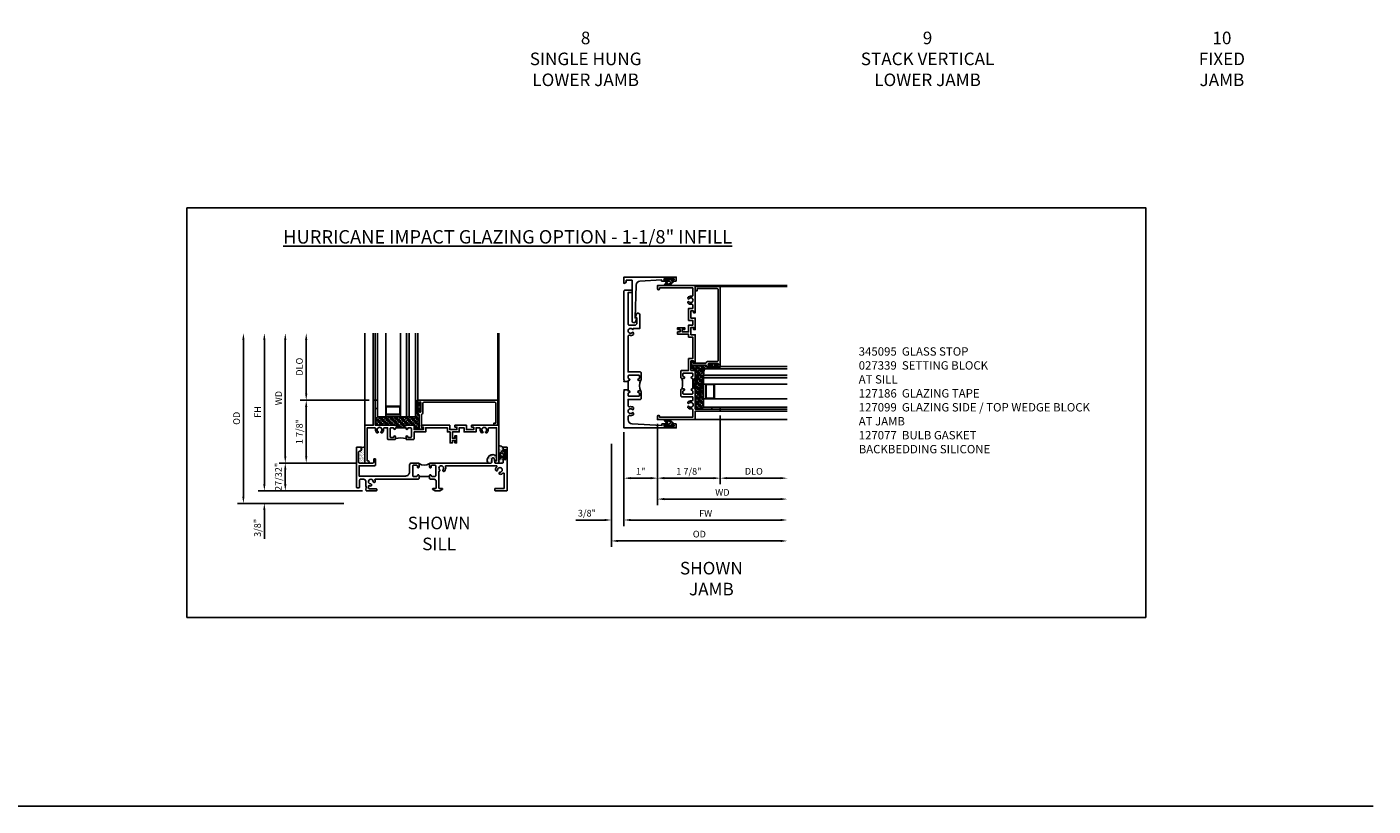
# Model space of a CAD drawing. Extents: x 0 to 83.4, y 0 to 52.5.
# Drawn here: x 43.3 to 83.4, y 0 to 23.3 of the extents above; entities that cross this region are included whole.
import ezdxf

# ---------------------------------------------------------------- set-up
doc = ezdxf.new("R2010")
doc.units = 0
doc.header["$LTSCALE"] = 0.5
doc.header["$MEASUREMENT"] = 0
doc.header["$PDSIZE"] = 0.25
doc.layers.get('0').update_dxf_attribs({"color": 4, "linetype": 'CONTINUOUS'})
for name, color, linetype in [('1X', 7, 'CONTINUOUS'), ('DIME', 2, 'CONTINUOUS'), ('FORMAT', 7, 'CONTINUOUS'), ('TEXT', 3, 'CONTINUOUS')]:
    doc.layers.add(name, color=color, linetype=linetype)
doc.styles.get("Standard").update_dxf_attribs({"font": 'arial.ttf'})
doc.dimstyles.new('EXT_ON-OFF', dxfattribs={"dimscale": 2, "dimtxt": 0.125, "dimasz": 0.1, "dimexe": 0.09, "dimexo": 0.063, "dimgap": 0.05, "dimtad": 1, "dimdec": 5, "dimzin": 0, "dimdsep": 46, "dimlunit": 4, "dimtxsty": 'STANDARD', "dimcen": 0, "dimse2": 1, "dimclrd": 256, "dimadec": 0, "dimazin": 0, "dimtfac": 1, "dimtdec": 5, "dimtofl": 0, "dimtmove": 0, "dimatfit": 3, "dimfxl": 1, "dimfrac": 2, "dimtolj": 1, "dimtzin": 0, "dimarcsym": 0})
doc.dimstyles.new('EXT_ON-ON', dxfattribs={"dimscale": 2, "dimtxt": 0.125, "dimasz": 0.1, "dimexe": 0.09, "dimexo": 0.063, "dimgap": 0.05, "dimtad": 1, "dimdec": 5, "dimzin": 0, "dimdsep": 46, "dimlunit": 4, "dimtxsty": 'STANDARD', "dimcen": 0, "dimclrd": 256, "dimadec": 0, "dimazin": 0, "dimtfac": 1, "dimtdec": 5, "dimtofl": 0, "dimtmove": 0, "dimatfit": 3, "dimfxl": 1, "dimfrac": 2, "dimtolj": 1, "dimtzin": 0, "dimarcsym": 0})

# ---------------------------------------------------------------- blocks, each defined once
blk = doc.blocks.new('B245201')
blk.add_line((2.179, 0.429), (1.867, 0.429))
for points in [[(0.112, 1.182, 0.414214), (0.143, 1.213), (0.143, 1.292, 0.414214), (0.128, 1.307), (0.015, 1.307, 0.414214), (0, 1.292), (0, 0.196), (0, 0.105, 0.414214), (0.015, 0.09), (0.079, 0.09, 0.414214), (0.094, 0.105), (0.094, 0.12), (0.094, 0.196), (0.094, 0.315, -0.414214), (0.126, 0.347), (0.215, 0.347, -0.414214), (0.278, 0.284), (0.278, 0.196), (0.278, 0.161, 0.071642), (0.279, 0.152), (0.3, 0.083, -0.490651), (0.29, 0.07), (0.288, 0.07, 0.414214), (0.278, 0.06), (0.278, 0.05), (0.288, 0.011, 0.339454), (0.303, 0), (0.343, 0), (0.588, 0, 0.414214), (0.608, 0.02), (0.608, 0.043, 0.414214), (0.588, 0.063), (0.378, 0.063, -0.414214), (0.358, 0.083), (0.358, 0.139, -0.532245), (0.379, 0.153, 0.084862), (0.423, 0.143, 0.507841), (0.454, 0.182, 0.3264), (0.426, 0.205, -2.262313), (0.5, 0.279, 0.3264), (0.523, 0.251, 0.507841), (0.562, 0.282, 0.084862), (0.552, 0.327, -0.532245), (0.566, 0.347), (1.847, 0.347), (1.867, 0.367), (1.867, 0.454, 0.414214), (1.842, 0.479, 0.414214), (1.817, 0.454, -0.414214), (1.792, 0.429), (1.704, 0.429, -0.414214), (1.679, 0.454), (1.679, 0.711), (1.679, 0.742, -0.414214), (1.704, 0.767), (1.792, 0.767, -0.414214), (1.817, 0.742), (1.817, 0.711, 0.414214), (1.842, 0.686), (1.844, 0.686, 0.414214), (1.867, 0.709), (1.867, 0.736), (1.867, 0.815), (1.852, 0.83), (1.647, 0.83, 0.414214), (1.585, 0.768), (1.585, 0.561, -0.423424), (1.46, 0.441), (0.08, 0.441), (0.08, 0.75), (0.553, 0.75, 0.414214), (0.568, 0.765), (0.568, 0.94, 0.414214), (0.553, 0.955), (0.533, 0.955, 0.414214), (0.518, 0.94), (0.518, 0.861, -0.414214), (0.487, 0.83), (0.094, 0.83, -0.414214), (0.063, 0.861), (0.063, 1.151, -0.414214), (0.094, 1.182)], [(4.009, 0.83), (3.46, 0.83), (2.194, 0.83), (2.179, 0.815), (2.179, 0.736), (2.179, 0.711, 0.414214), (2.204, 0.686), (2.206, 0.686, 0.414214), (2.229, 0.709), (2.229, 0.711), (2.229, 0.742, -0.414214), (2.254, 0.767), (2.342, 0.767, -0.414214), (2.367, 0.742), (2.367, 0.711), (2.367, 0.454, -0.414214), (2.342, 0.429), (2.254, 0.429, -0.414214), (2.229, 0.454, 0.414214), (2.204, 0.479, 0.414214), (2.179, 0.454), (2.179, 0.367), (2.199, 0.347), (2.317, 0.347, -0.414214), (2.38, 0.284), (2.38, 0.196), (2.38, 0.085, -0.414214), (2.365, 0.07), (2.287, 0.07, 0.414214), (2.272, 0.055), (2.272, 0.048, 0.284079), (2.281, 0.035), (2.347, 0.002, 0.116434), (2.354, 0), (2.487, 0, 0.116434), (2.493, 0.002), (2.56, 0.035, 0.284079), (2.568, 0.048), (2.568, 0.055, 0.414214), (2.553, 0.07), (2.49, 0.07), (2.475, 0.07, -0.414214), (2.46, 0.085), (2.46, 0.1), (2.46, 0.196), (2.46, 0.58, 0.601352), (2.479, 0.631, -2.262313), (2.584, 0.631, 0.3264), (2.58, 0.595, 0.507841), (2.63, 0.589, 0.276281), (2.657, 0.723, -0.517638), (2.675, 0.75), (4.172, 0.75, -0.662409), (4.186, 0.716, 0.182588), (4.149, 0.63, 0.507841), (4.188, 0.598, 0.3264), (4.211, 0.627, -2.262313), (4.285, 0.553, 0.3264), (4.257, 0.53, 0.507841), (4.288, 0.491, 0.17922), (4.373, 0.527, -0.657727), (4.407, 0.512), (4.407, 0.196), (4.407, 0.07), (4.145, 0.07, 0.414214), (4.125, 0.05), (4.125, 0.02, 0.414214), (4.145, 0), (4.422, 0), (4.485, 0, 0.414214), (4.5, 0.015), (4.5, 0.196), (4.5, 1.292, 0.414214), (4.485, 1.307), (4.39, 1.307, 0.414214), (4.375, 1.292), (4.375, 1.196, 1), (4.409, 1.196), (4.409, 1.214, -1), (4.455, 1.214), (4.455, 0.948, -1), (4.409, 0.948), (4.409, 0.966, 1), (4.375, 0.966), (4.375, 0.845, -0.414214), (4.36, 0.83), (4.143, 0.83, -0.36397), (4.128, 0.842), (4.107, 0.96, 0.36397), (4.076, 0.986), (4.072, 0.986, 0.414214), (4.04, 0.955), (4.04, 0.861, -0.414214)]]:
    blk.add_lwpolyline(points, format="xyb", close=True)
blk.add_arc((2.023, 1.047), 0.28, 236.1304, 303.8696)
blk = doc.blocks.new('B027915')
at = {"layer": '1X', "color": 4}
for p, q in [((-0.062, 0.04), (-0.051, 0.06)), ((-0.059, 0.02), (-0.05, 0.02)), ((-0.035, 0.003), (-0.044, 0.016)), ((-0.04, 0.056), (-0.043, 0.04)), ((-0.043, 0.04), (-0.019, 0.04)), ((0, 0.044), (-0.015, 0.062)), ((-0.013, 0.055), (-0.002, 0.066)), ((-0.013, 0.044), (0, 0.057)), ((-0.013, 0.046), (-0.013, 0.056)), ((0, 0.032), (-0.013, 0.047)), ((-0.013, 0.034), (0, 0.046)), ((-0.013, -0.056), (-0.013, 0.046)), ((0, 0.021), (-0.013, 0.035)), ((-0.013, 0.023), (0, 0.035)), ((0, 0.009), (-0.013, 0.024)), ((-0.013, 0.012), (0, 0.024)), ((-0.013, 0.001), (0, 0.014)), ((0, -0.003), (-0.013, 0.012)), ((-0.013, -0.01), (0, 0.003)), ((0, 0.056), (-0.01, 0.068)), ((0, 0.061), (0, -0.061)), ((-0.102, -0.054), (-0.102, -0.01)), ((-0.088, -0.04), (-0.088, -0.015)), ((-0.071, -0.054), (-0.079, -0.065)), ((-0.073, -0.022), (-0.071, -0.031)), ((-0.071, -0.031), (-0.071, -0.031)), ((-0.061, -0.028), (-0.064, -0.019)), ((-0.019, -0.04), (-0.041, -0.04)), ((-0.039, -0.028), (-0.035, -0.003)), ((-0.014, -0.065), (0, -0.051)), ((-0.005, -0.068), (-0.014, -0.058)), ((0, -0.015), (-0.013, 0)), ((-0.013, -0.02), (0, -0.008)), ((0, -0.027), (-0.013, -0.012)), ((-0.013, -0.031), (0, -0.019)), ((0, -0.039), (-0.013, -0.024)), ((-0.013, -0.042), (0, -0.03)), ((0, -0.051), (-0.013, -0.036)), ((-0.013, -0.053), (0, -0.04)), ((0, -0.063), (-0.013, -0.048)), ((-0.007, -0.069), (0, -0.062))]:
    blk.add_line(p, q, dxfattribs=at)
for centre, radius, start, end in [((-0.047, -0.013), 0.0554, 105.8541, 176.863), ((-0.046, -0.02), 0.0425, 107.8693, 172.9125), ((-0.046, 0.057), 0.00618, 343.9227, 157.123), ((-0.05, 0.013), 0.00738, 23.7168, 85.8283), ((-0.043, -0.001), 0.00912, 344.7168, 26.4386), ((-0.019, 0.046), 0.00625, 270, 0), ((-0.008, 0.061), 0.00751, 0, 222.9579), ((-0.088, -0.054), 0.014, 180, 307.8956), ((-0.083, -0.04), 0.005, 180, 306.944), ((-0.071, -0.047), 0.0101, 106.3948, 159.9249), ((-0.079, -0.032), 0.00779, 314.9206, 7.1648), ((-0.069, -0.021), 0.00468, 28.4558, 191.6062), ((-0.04, -0.083), 0.0427, 91.8737, 137.5315), ((-0.055, -0.025), 0.00625, 203.4919, 283.2544), ((-0.044, -0.062), 0.0317, 88.3875, 106.8731), ((-0.043, -0.025), 0.005, 269.0271, 327.1687), ((-0.019, -0.046), 0.00625, 0, 90), ((-0.008, -0.061), 0.00751, 137.0421, 0)]:
    blk.add_arc(centre, radius, start, end, dxfattribs=at)
blk = doc.blocks.new('B245310')
for points in [[(0.781, 0.759), (0.841, 0.759, 0.414214), (0.866, 0.784, -1), (0.916, 0.784), (0.916, 0.728, -0.414214), (0.885, 0.697), (0.707, 0.697, -0.414214), (0.676, 0.728), (0.676, 1.055), (0.587, 1.055, 0.477796), (0.556, 1.017, -0.268929), (0.519, 0.902), (0.49, 0.902), (0.474, 0.931, 3.732051), (0.402, 0.931), (0.386, 0.902), (0.357, 0.902, -0.268929), (0.32, 1.017, 0.477796), (0.289, 1.055), (0.07, 1.055), (0.07, 0.062), (0.094, 0.062, -1), (0.094, 0), (0, 0), (0, 1.125), (0.25, 1.125), (0.25, 1.875), (0.312, 1.875), (0.312, 1.125), (0.901, 1.125), (0.916, 1.11), (0.931, 1.125), (0.947, 1.125), (0.947, 1.055), (0.916, 1.055), (0.916, 1.03), (0.916, 1.03, -1), (0.866, 1.03, 0.414214), (0.841, 1.055), (0.781, 1.055, 0.414214), (0.756, 1.03), (0.756, 0.784, 0.414214)], [(3.249, 1.075), (3.187, 1.075), (3.187, 1.125), (4, 1.125), (4, 0), (3.906, 0, -1), (3.906, 0.062), (3.93, 0.062), (3.93, 1.055), (3.711, 1.055, 0.477796), (3.68, 1.017, -0.268929), (3.643, 0.902), (3.614, 0.902), (3.598, 0.931, 3.732051), (3.527, 0.931), (3.51, 0.902), (3.481, 0.902, -0.268929), (3.444, 1.017, 0.477796), (3.413, 1.055), (3.319, 1.055), (3.319, 0.93), (2.961, 0.93), (2.961, 1.055), (2.819, 1.055), (2.819, 0.93), (2.614, 0.93), (2.614, 0.738), (2.689, 0.738), (2.689, 0.816), (2.739, 0.816), (2.739, 0.598), (2.689, 0.598), (2.689, 0.676), (2.614, 0.676), (2.614, 0.598), (2.544, 0.598), (2.544, 0.93), (2.461, 0.93), (2.461, 1.055), (1.819, 1.055), (1.819, 0.93), (1.468, 0.93), (1.468, 0.728, -0.414214), (1.437, 0.697), (1.259, 0.697, -0.414214), (1.228, 0.728), (1.228, 0.784, -1), (1.278, 0.784, 0.414214), (1.303, 0.759), (1.363, 0.759, 0.414214), (1.388, 0.784), (1.388, 1.03, 0.414214), (1.363, 1.055), (1.303, 1.055, 0.414214), (1.278, 1.03, -1), (1.228, 1.03), (1.228, 1.03), (1.228, 1.055), (1.197, 1.055), (1.197, 1.125), (1.213, 1.125), (1.228, 1.11), (1.243, 1.125), (1.468, 1.125), (1.468, 1), (1.749, 1), (1.749, 1.075), (1.687, 1.075), (1.687, 1.125), (2.531, 1.125), (2.531, 1), (2.749, 1), (2.749, 1.075), (2.687, 1.075), (2.687, 1.125), (3.031, 1.125), (3.031, 1), (3.249, 1)]]:
    blk.add_lwpolyline(points, format="xyb", close=True)
blk.add_lwpolyline([(0.947, 1.055), (1.197, 1.055)])
blk.add_lwpolyline([(0.916, 0.728, -0.132332), (1.228, 0.728)], format="xyb")
blk = doc.blocks.new('*D164')
at = {"layer": 'DIME', "lineweight": -2, "transparency": 16777216}
blk.add_line((50.975, 10.443), (50.975, 13.918), dxfattribs=at)
at = {"layer": 'DIME', "color": 0, "lineweight": -2, "transparency": 16777216}
blk.add_line((53.067, 10.243), (50.795, 10.243), dxfattribs=at)
at = {"layer": 'DIME', "transparency": 16777216}
for points in [[(50.941, 13.918), (51.008, 13.918), (50.975, 14.118)], [(50.941, 10.443), (51.008, 10.443), (50.975, 10.243)]]:
    blk.add_solid(points, dxfattribs=at)
at = {"layer": 'DIME', "color": 0, "transparency": 16777216, "insert": (50.775, 12.18), "char_height": 0.25, "attachment_point": 5, "rotation": 90}
blk.add_mtext('\\A1;{\\H0.8x;WD}', dxfattribs=at)
blk = doc.blocks.new('*D165')
at = {"layer": 'DIME', "color": 0, "lineweight": -2, "transparency": 16777216}
for p, q in [((53.474, 12.118), (51.42, 12.118)), ((53.067, 10.243), (51.42, 10.243))]:
    blk.add_line(p, q, dxfattribs=at)
at = {"layer": 'DIME', "lineweight": -2, "transparency": 16777216}
blk.add_line((51.6, 11.918), (51.6, 10.443), dxfattribs=at)
at = {"layer": 'DIME', "transparency": 16777216}
for points in [[(51.566, 11.918), (51.633, 11.918), (51.6, 12.118)], [(51.566, 10.443), (51.633, 10.443), (51.6, 10.243)]]:
    blk.add_solid(points, dxfattribs=at)
at = {"layer": 'DIME', "color": 0, "transparency": 16777216, "insert": (51.396, 11.18), "char_height": 0.25, "attachment_point": 5, "rotation": 90}
blk.add_mtext('\\A1;{\\H0.8x;1 7/8"}', dxfattribs=at)
blk = doc.blocks.new('*D166')
at = {"layer": 'DIME', "lineweight": -2, "transparency": 16777216}
blk.add_line((51.6, 12.318), (51.6, 13.918), dxfattribs=at)
at = {"layer": 'DIME', "color": 0, "lineweight": -2, "transparency": 16777216}
blk.add_line((53.474, 12.118), (51.42, 12.118), dxfattribs=at)
at = {"layer": 'DIME', "transparency": 16777216}
for points in [[(51.566, 13.918), (51.633, 13.918), (51.6, 14.118)], [(51.566, 12.318), (51.633, 12.318), (51.6, 12.118)]]:
    blk.add_solid(points, dxfattribs=at)
at = {"layer": 'DIME', "color": 0, "transparency": 16777216, "insert": (51.396, 13.118), "char_height": 0.25, "attachment_point": 5, "rotation": 90}
blk.add_mtext('\\A1;{\\H0.8x;DLO}', dxfattribs=at)
blk = doc.blocks.new('*D172')
at = {"layer": 'DIME', "lineweight": -2, "transparency": 16777216}
blk.add_line((49.725, 9.238), (49.725, 13.918), dxfattribs=at)
at = {"layer": 'DIME', "color": 0, "lineweight": -2, "transparency": 16777216}
blk.add_line((52.723, 9.038), (49.545, 9.038), dxfattribs=at)
at = {"layer": 'DIME', "transparency": 16777216}
for points in [[(49.691, 13.918), (49.758, 13.918), (49.725, 14.118)], [(49.691, 9.238), (49.758, 9.238), (49.725, 9.038)]]:
    blk.add_solid(points, dxfattribs=at)
at = {"layer": 'DIME', "color": 0, "transparency": 16777216, "insert": (49.521, 11.578), "char_height": 0.25, "attachment_point": 5, "rotation": 90}
blk.add_mtext('\\A1;{\\H0.8x;OD}', dxfattribs=at)
blk = doc.blocks.new('*D173')
at = {"layer": 'DIME', "color": 0, "lineweight": -2, "transparency": 16777216}
for p, q in [((53.067, 10.243), (50.795, 10.243)), ((53.276, 9.413), (50.795, 9.413))]:
    blk.add_line(p, q, dxfattribs=at)
at = {"layer": 'DIME', "lineweight": -2, "transparency": 16777216}
blk.add_line((50.975, 10.043), (50.975, 9.613), dxfattribs=at)
at = {"layer": 'DIME', "transparency": 16777216}
for points in [[(50.941, 10.043), (51.008, 10.043), (50.975, 10.243)], [(50.941, 9.613), (51.008, 9.613), (50.975, 9.413)]]:
    blk.add_solid(points, dxfattribs=at)
at = {"layer": 'DIME', "color": 0, "transparency": 16777216, "insert": (50.771, 9.828), "char_height": 0.25, "attachment_point": 5, "rotation": 90}
blk.add_mtext('\\A1;{\\H0.8x;27/32"}', dxfattribs=at)
blk = doc.blocks.new('*D174')
at = {"layer": 'DIME', "lineweight": -2, "transparency": 16777216}
blk.add_line((50.35, 9.613), (50.35, 13.918), dxfattribs=at)
at = {"layer": 'DIME', "color": 0, "lineweight": -2, "transparency": 16777216}
blk.add_line((53.276, 9.413), (50.17, 9.413), dxfattribs=at)
at = {"layer": 'DIME', "transparency": 16777216}
for points in [[(50.316, 13.918), (50.383, 13.918), (50.35, 14.118)], [(50.316, 9.613), (50.383, 9.613), (50.35, 9.413)]]:
    blk.add_solid(points, dxfattribs=at)
at = {"layer": 'DIME', "color": 0, "transparency": 16777216, "insert": (50.15, 11.765), "char_height": 0.25, "attachment_point": 5, "rotation": 90}
blk.add_mtext('\\A1;{\\H0.8x;FH}', dxfattribs=at)
blk = doc.blocks.new('*D175')
at = {"layer": 'DIME', "lineweight": -2, "transparency": 16777216}
for p, q in [((50.35, 9.613), (50.35, 9.813)), ((50.35, 8.838), (50.35, 7.975))]:
    blk.add_line(p, q, dxfattribs=at)
at = {"layer": 'DIME', "color": 0, "lineweight": -2, "transparency": 16777216}
blk.add_line((53.276, 9.413), (50.17, 9.413), dxfattribs=at)
at = {"layer": 'DIME', "transparency": 16777216}
for points in [[(50.316, 9.613), (50.383, 9.613), (50.35, 9.413)], [(50.316, 8.838), (50.383, 8.838), (50.35, 9.038)]]:
    blk.add_solid(points, dxfattribs=at)
at = {"layer": 'DIME', "color": 0, "transparency": 16777216, "insert": (50.146, 8.306), "char_height": 0.25, "attachment_point": 5, "rotation": 90}
blk.add_mtext('\\A1;{\\H0.8x;3/8"}', dxfattribs=at)
blk = doc.blocks.new('B345095')
blk.add_lwpolyline([(-0.018, 0.415), (-0.018, 0.675, 1), (-0.068, 0.675), (-0.068, 0.653, -1), (-0.103, 0.653), (-0.103, 0.719, -0.414214), (-0.072, 0.75), (2.282, 0.75), (2.282, 0), (2.158, 0), (2.158, 0.062), (2.22, 0.062), (2.22, 0.657, 0.414214), (2.189, 0.688), (0.075, 0.688, 0.414214), (0.044, 0.657), (0.044, 0.368, -0.332213), (0.022, 0.339, 0.332213), (0, 0.309), (0, -0.064), (0.047, -0.064), (0.047, -0.111), (-0.062, -0.111), (-0.062, 0.309, 0.31438), (-0.082, 0.338, -0.31438), (-0.103, 0.367), (-0.103, 0.437, -1), (-0.068, 0.437), (-0.068, 0.415, 1)], format="xyb", close=True)
blk.add_point((0, 0))
blk = doc.blocks.new('B127186-7282')
blk.add_lwpolyline([(0, 0), (0, -0.25), (0.06, -0.25), (0.06, 0)], close=True)
blk.add_arc((0, -0.478), 0.0642, 270.4193, 340.2601)
blk = doc.blocks.new('B127077M4')
for points in [[(-0.085, -0.154), (-0.085, 0.154, 1), (-0.16, 0.154), (-0.16, -0.154, 1)], [(-0.105, -0.154), (-0.105, 0.154, 1), (-0.14, 0.154), (-0.14, -0.154, 1)], [(-0.085, -0.035), (-0.035, -0.035), (-0.035, -0.12, 1), (-0.005, -0.12), (-0.005, 0.12, 1), (-0.035, 0.12), (-0.035, 0.035), (-0.085, 0.035)]]:
    blk.add_lwpolyline(points, format="xyb", close=True)
blk = doc.blocks.new('*D167')
at = {"layer": 'DIME', "color": 0, "lineweight": -2, "transparency": 16777216}
blk.add_line((62.082, 11.415), (62.082, 8.986), dxfattribs=at)
at = {"layer": 'DIME', "lineweight": -2, "transparency": 16777216}
blk.add_line((62.282, 9.166), (65.757, 9.166), dxfattribs=at)
at = {"layer": 'DIME', "transparency": 16777216}
for points in [[(62.282, 9.199), (62.282, 9.133), (62.082, 9.166)], [(65.757, 9.199), (65.757, 9.133), (65.957, 9.166)]]:
    blk.add_solid(points, dxfattribs=at)
at = {"layer": 'DIME', "color": 0, "transparency": 16777216, "insert": (64.019, 9.366), "char_height": 0.25, "attachment_point": 5}
blk.add_mtext('\\A1;{\\H0.8x;WD}', dxfattribs=at)
blk = doc.blocks.new('*D168')
at = {"layer": 'DIME', "color": 0, "lineweight": -2, "transparency": 16777216}
for p, q in [((63.957, 11.665), (63.957, 9.611)), ((62.082, 11.415), (62.082, 9.611))]:
    blk.add_line(p, q, dxfattribs=at)
at = {"layer": 'DIME', "lineweight": -2, "transparency": 16777216}
blk.add_line((63.757, 9.791), (62.282, 9.791), dxfattribs=at)
at = {"layer": 'DIME', "transparency": 16777216}
for points in [[(62.282, 9.824), (62.282, 9.758), (62.082, 9.791)], [(63.757, 9.824), (63.757, 9.758), (63.957, 9.791)]]:
    blk.add_solid(points, dxfattribs=at)
at = {"layer": 'DIME', "color": 0, "transparency": 16777216, "insert": (63.019, 9.994), "char_height": 0.25, "attachment_point": 5}
blk.add_mtext('\\A1;{\\H0.8x;1 7/8"}', dxfattribs=at)
blk = doc.blocks.new('*D169')
at = {"layer": 'DIME', "color": 0, "lineweight": -2, "transparency": 16777216}
blk.add_line((63.957, 11.665), (63.957, 9.611), dxfattribs=at)
at = {"layer": 'DIME', "lineweight": -2, "transparency": 16777216}
blk.add_line((64.157, 9.791), (65.757, 9.791), dxfattribs=at)
at = {"layer": 'DIME', "transparency": 16777216}
for points in [[(64.157, 9.824), (64.157, 9.758), (63.957, 9.791)], [(65.757, 9.824), (65.757, 9.758), (65.957, 9.791)]]:
    blk.add_solid(points, dxfattribs=at)
at = {"layer": 'DIME', "color": 0, "transparency": 16777216, "insert": (64.957, 9.995), "char_height": 0.25, "attachment_point": 5}
blk.add_mtext('\\A1;{\\H0.8x;DLO}', dxfattribs=at)
blk = doc.blocks.new('*D170')
at = {"layer": 'DIME', "color": 0, "lineweight": -2, "transparency": 16777216}
for p, q in [((61.082, 11.165), (61.082, 8.361)), ((60.707, 10.812), (60.707, 8.361))]:
    blk.add_line(p, q, dxfattribs=at)
at = {"layer": 'DIME', "lineweight": -2, "transparency": 16777216}
for p, q in [((60.507, 8.541), (59.644, 8.541)), ((61.282, 8.541), (61.482, 8.541))]:
    blk.add_line(p, q, dxfattribs=at)
at = {"layer": 'DIME', "transparency": 16777216}
for points in [[(60.507, 8.574), (60.507, 8.508), (60.707, 8.541)], [(61.282, 8.574), (61.282, 8.508), (61.082, 8.541)]]:
    blk.add_solid(points, dxfattribs=at)
at = {"layer": 'DIME', "color": 0, "transparency": 16777216, "insert": (59.976, 8.745), "char_height": 0.25, "attachment_point": 5}
blk.add_mtext('\\A1;{\\H0.8x;3/8"}', dxfattribs=at)
blk = doc.blocks.new('*D171')
at = {"layer": 'DIME', "color": 0, "lineweight": -2, "transparency": 16777216}
blk.add_line((60.707, 10.812), (60.707, 7.736), dxfattribs=at)
at = {"layer": 'DIME', "lineweight": -2, "transparency": 16777216}
blk.add_line((60.907, 7.916), (65.757, 7.916), dxfattribs=at)
at = {"layer": 'DIME', "transparency": 16777216}
for points in [[(60.907, 7.949), (60.907, 7.883), (60.707, 7.916)], [(65.757, 7.949), (65.757, 7.883), (65.957, 7.916)]]:
    blk.add_solid(points, dxfattribs=at)
at = {"layer": 'DIME', "color": 0, "transparency": 16777216, "insert": (63.332, 8.12), "char_height": 0.25, "attachment_point": 5}
blk.add_mtext('\\A1;{\\H0.8x;OD}', dxfattribs=at)
blk = doc.blocks.new('027-915 gasket')
at = {"layer": '1X', "color": 4}
for p, q in [((0.015, 0.137), (0.001, 0.124)), ((0.029, 0.129), (0.001, 0.102)), ((0.001, 0.125), (0.027, 0.096)), ((0.001, -0.122), (0.001, 0.122)), ((0.027, 0.105), (0.001, 0.081)), ((0.001, 0.102), (0.027, 0.072)), ((0.027, 0.084), (0.001, 0.059)), ((0.001, 0.078), (0.027, 0.048)), ((0.027, 0.062), (0.001, 0.037)), ((0.001, 0.054), (0.027, 0.024)), ((0.027, 0.041), (0.001, 0.016)), ((0.001, 0.03), (0.027, 0)), ((0.027, 0.019), (0.001, -0.006)), ((0.001, 0.007), (0.027, -0.023)), ((0.012, 0.137), (0.03, 0.116)), ((0.027, 0.112), (0.027, -0.093)), ((0.039, 0.08), (0.083, 0.08)), ((0.079, 0.055), (0.07, 0.006)), ((0.122, 0.055), (0.13, 0.038)), ((0.143, 0.108), (0.16, 0.13)), ((0.144, 0.062), (0.144, 0.062)), ((0.147, 0.044), (0.144, 0.062)), ((0.177, 0.08), (0.177, 0.03)), ((0.205, 0.108), (0.205, 0.021)), ((0.027, -0.003), (0.001, -0.027)), ((0.001, -0.017), (0.027, -0.047)), ((0.027, -0.024), (0.001, -0.049)), ((0.001, -0.041), (0.027, -0.071)), ((0.027, -0.046), (0.001, -0.071)), ((0.001, -0.065), (0.027, -0.095)), ((0.027, -0.067), (0.001, -0.092)), ((0.027, -0.089), (0.001, -0.114)), ((0.001, -0.089), (0.031, -0.123)), ((0.001, -0.112), (0.022, -0.136)), ((0.027, -0.111), (0.004, -0.132)), ((0.027, -0.093), (0.027, -0.112)), ((0.088, -0.08), (0.039, -0.08)), ((0.072, -0.007), (0.088, -0.031)), ((0.08, -0.112), (0.088, -0.08)), ((0.119, -0.04), (0.101, -0.04)), ((0.125, -0.08), (0.104, -0.12))]:
    blk.add_line(p, q, dxfattribs=at)
for centre, radius, start, end in [((0.016, 0.122), 0.015, 317.0421, 180), ((0.039, 0.092), 0.0125, 180, 270), ((0.088, 0.001), 0.0182, 164.7168, 206.4386), ((0.088, 0.05), 0.01, 89.0271, 147.1687), ((0.08, 0.165), 0.0854, 271.8737, 317.5315), ((0.089, 0.123), 0.0635, 268.3875, 286.8731), ((0.111, 0.05), 0.0125, 23.4919, 103.2544), ((0.093, 0.041), 0.0849, 287.8693, 352.9125), ((0.094, 0.027), 0.111, 285.8541, 356.863), ((0.138, 0.042), 0.00937, 208.4558, 11.6062), ((0.159, 0.064), 0.0156, 134.9206, 187.1648), ((0.142, 0.094), 0.0202, 286.3948, 339.9249), ((0.177, 0.108), 0.0281, 360, 127.8956), ((0.167, 0.08), 0.01, 0, 126.944), ((0.016, -0.122), 0.015, 180, 42.9579), ((0.039, -0.093), 0.0125, 90, 180), ((0.092, -0.115), 0.0124, 163.9227, 337.123), ((0.102, -0.025), 0.0148, 203.7168, 265.8283)]:
    blk.add_arc(centre, radius, start, end, dxfattribs=at)
blk = doc.blocks.new('B345368')
for points in [[(1.134, 0), (1.118, 0), (1.103, -0.015), (1.088, 0), (0, 0), (0, -1.562), (0.109, -1.562, 0.414214), (0.125, -1.546), (0.125, -1.461, 1), (0.091, -1.461), (0.091, -1.479, -1), (0.045, -1.479), (0.045, -1.213, -1), (0.091, -1.213), (0.091, -1.231, 1), (0.125, -1.231), (0.125, -1.146, 0.414214), (0.109, -1.13), (0.07, -1.13), (0.119, -0.243, -0.39829), (0.243, -0.125), (0.338, -0.125, -0.491754), (0.368, -0.164, 0.232581), (0.392, -0.282), (0.443, -0.282, 0.701781), (0.453, -0.255, -2.765617), (0.547, -0.255, 0.701781), (0.557, -0.282), (0.608, -0.282, 0.232581), (0.632, -0.164, -0.491754), (0.662, -0.125), (0.849, -0.125), (0.849, -0.484, 0.414214), (0.88, -0.515), (1.072, -0.515, 0.414214), (1.103, -0.484), (1.103, -0.44, 1), (1.053, -0.44, -0.414214), (1.028, -0.465), (0.968, -0.465, -0.414214), (0.943, -0.44), (0.943, -0.15, -0.414214), (0.968, -0.125), (1.028, -0.125, -0.414214), (1.053, -0.15, 1), (1.103, -0.15), (1.103, -0.125), (1.134, -0.125)], [(1.384, -0.125), (1.415, -0.125), (1.415, -0.15, 1), (1.465, -0.15, -0.414214), (1.49, -0.125), (1.55, -0.125, -0.414214), (1.575, -0.15), (1.575, -0.44, -0.414214), (1.55, -0.465), (1.49, -0.465, -0.414214), (1.465, -0.44, 1), (1.415, -0.44), (1.415, -0.484, 0.414214), (1.446, -0.515), (1.638, -0.515, 0.414214), (1.669, -0.484), (1.669, -0.125), (2.735, -0.125, -0.491754), (2.765, -0.164, 0.232581), (2.789, -0.282), (2.84, -0.282, 0.701781), (2.849, -0.255, -2.765617), (2.944, -0.255, 0.701781), (2.953, -0.282), (2.97, -0.282), (2.97, -0.478), (3.365, -0.478, 0.876976), (3.38, -0.36), (3.283, -0.334), (3.283, -0.384), (3.126, -0.384, -0.414214), (3.064, -0.322), (3.064, -0.156, -0.414214), (3.095, -0.125), (4.041, -0.125), (4.041, -0.24), (4.111, -0.24), (4.111, -0.031, 0.414214), (4.08, 0), (1.43, 0), (1.415, -0.015), (1.4, 0), (1.384, 0)]]:
    blk.add_lwpolyline(points, format="xyb", close=True)
blk.add_lwpolyline([(1.384, -0.125), (1.134, -0.125)])
blk.add_lwpolyline([(1.424, -0.506, 0.247882), (1.094, -0.506)], format="xyb")
blk = doc.blocks.new('B345169')
blk.add_lwpolyline([(0.98, -0.027), (0, 0), (0, -0.05), (-0.097, -0.024, -0.876976), (-0.082, 0.094), (1.124, 0.094), (1.124, 0.264), (1.1, 0.264, -0.414214), (1.03, 0.334), (1.218, 0.334), (1.218, -1.228), (1.108, -1.228, -0.414214), (1.093, -1.213), (1.093, -1.127, -1), (1.127, -1.127), (1.127, -1.145, 1), (1.173, -1.145), (1.173, -0.879, 1), (1.127, -0.879), (1.127, -0.897, -1), (1.093, -0.897), (1.093, -0.801, -0.414214), (1.108, -0.786), (1.141, -0.786), (1.1, -0.144, 0.385147)], format="xyb", close=True)
blk = doc.blocks.new('*D176')
at = {"layer": 'DIME', "color": 0, "lineweight": -2, "transparency": 16777216}
blk.add_line((61.082, 11.165), (61.082, 8.361), dxfattribs=at)
at = {"layer": 'DIME', "lineweight": -2, "transparency": 16777216}
blk.add_line((61.282, 8.541), (65.757, 8.541), dxfattribs=at)
at = {"layer": 'DIME', "transparency": 16777216}
for points in [[(61.282, 8.574), (61.282, 8.508), (61.082, 8.541)], [(65.757, 8.574), (65.757, 8.508), (65.957, 8.541)]]:
    blk.add_solid(points, dxfattribs=at)
at = {"layer": 'DIME', "color": 0, "transparency": 16777216, "insert": (63.519, 8.741), "char_height": 0.25, "attachment_point": 5}
blk.add_mtext('\\A1;{\\H0.8x;FW}', dxfattribs=at)
blk = doc.blocks.new('*D177')
at = {"layer": 'DIME', "color": 0, "lineweight": -2, "transparency": 16777216}
for p, q in [((62.082, 11.415), (62.082, 9.611)), ((61.082, 11.165), (61.082, 9.611))]:
    blk.add_line(p, q, dxfattribs=at)
at = {"layer": 'DIME', "lineweight": -2, "transparency": 16777216}
blk.add_line((61.882, 9.791), (61.282, 9.791), dxfattribs=at)
at = {"layer": 'DIME', "transparency": 16777216}
for points in [[(61.282, 9.824), (61.282, 9.758), (61.082, 9.791)], [(61.882, 9.824), (61.882, 9.758), (62.082, 9.791)]]:
    blk.add_solid(points, dxfattribs=at)
at = {"layer": 'DIME', "color": 0, "transparency": 16777216, "insert": (61.582, 9.991), "char_height": 0.25, "attachment_point": 5}
blk.add_mtext('\\A1;{\\H0.8x;1"}', dxfattribs=at)
blk = doc.blocks.new('B127099')
blk.add_lwpolyline([(0.181, 0.25), (0.116, 0.25), (0.094, 0.156, -0.869287), (0.078, 0.158), (0.074, 0.25), (-0.012, 0.25), (-0.031, 0.167, -0.869287), (-0.047, 0.169), (-0.051, 0.25), (-0.139, 0.25), (-0.156, 0.178, -0.869287), (-0.172, 0.18), (-0.175, 0.25), (-0.267, 0.25), (-0.281, 0.189, -0.869287), (-0.297, 0.191), (-0.3, 0.25), (-0.394, 0.25), (-0.406, 0.2, -0.869287), (-0.422, 0.202), (-0.424, 0.25), (-0.522, 0.25), (-0.531, 0.211, -0.869287), (-0.547, 0.213), (-0.549, 0.25), (-0.839, 0.25, 0.915607), (-0.848, 0.148), (-0.562, 0.098), (-0.554, 0.134, -0.869287), (-0.538, 0.133), (-0.536, 0.093), (-0.439, 0.076), (-0.429, 0.123, -0.869287), (-0.413, 0.122), (-0.41, 0.071), (-0.317, 0.054), (-0.304, 0.112, -0.869287), (-0.288, 0.11), (-0.285, 0.048), (-0.194, 0.032), (-0.179, 0.101, -0.869287), (-0.163, 0.099), (-0.159, 0.026), (-0.072, 0.01), (-0.054, 0.09, -0.869287), (-0.038, 0.088), (-0.033, 0.004), (0.051, -0.011), (0.071, 0.079, -0.869287), (0.087, 0.077), (0.092, -0.019), (0.156, -0.03)], format="xyb", close=True)

msp = doc.modelspace()

# ---------------------------------------------------------------- hatches: boundary and pattern name
h = msp.add_hatch(color=256)
h.dxf.hatch_style = 1
h.paths.add_polyline_path([(54.596816, 11.617803), (54.671816, 11.617803), (54.671816, 14.117803), (54.596816, 14.117803)])
h = msp.add_hatch()
h.set_pattern_fill('ANSI35', color=256, scale=0.25, style=0)
h.set_pattern_definition([(45, (76.49681, 11.69712), (-0.04419417, 0.04419417), []), (45, (76.541004, 11.69712), (-0.04419417, 0.04419417), [0.078125, -0.015625, 0, -0.015625])])
h.paths.add_polyline_path([(63.456982, 13.050588), (63.598182, 13.050588, -1), (63.598182, 13.125488), (63.574172, 13.125488, -0.314379707), (63.545077, 13.145788, 0.314379707), (63.515982, 13.166088), (63.095982, 13.166088), (63.095982, 13.275088), (63.142982, 13.275088), (63.142982, 13.228088), (63.156982, 13.228088), (63.156982, 13.290088), (63.081982, 13.290088), (63.081982, 13.009088), (63.206982, 13.009088), (63.206982, 12.783988), (63.191982, 12.769088), (63.206982, 12.75422), (63.206982, 12.738088), (63.136982, 12.738088), (63.136982, 12.488088), (63.206982, 12.488088), (63.206982, 12.471988), (63.191982, 12.457088), (63.206982, 12.44222), (63.206982, 11.853088), (63.414437, 11.853088, -0.314534845), (63.456982, 11.913088)])
h = msp.add_hatch(color=256)
h.dxf.hatch_style = 1
h.paths.add_polyline_path([(65.956982, 12.788088), (65.956982, 12.863088), (63.456982, 12.863088), (63.456982, 12.788088)])
h = msp.add_hatch()
h.set_pattern_fill('ANSI35', color=256, scale=0.25, style=0)
h.set_pattern_definition([(45, (75.712955, 2.12516), (-0.04419417, 0.04419417), []), (45, (75.75715, 2.12516), (-0.04419417, 0.04419417), [0.078125, -0.015625, 0, -0.015625])])
h.paths.add_polyline_path([(54.974816, 11.676803, 0.314379707), (54.954516, 11.705898, -0.314379707), (54.934216, 11.734993), (54.934216, 11.759003, -1), (54.859316, 11.759003), (54.859316, 11.617803), (53.721816, 11.617803, -0.314534845), (53.661816, 11.575258), (53.661816, 11.367803), (54.250947, 11.367803), (54.265816, 11.352803), (54.280716, 11.367803), (54.296816, 11.367803), (54.296816, 11.297803), (54.546816, 11.297803), (54.546816, 11.367803), (54.562947, 11.367803), (54.577816, 11.352803), (54.592716, 11.367803), (54.817816, 11.367803), (54.817816, 11.242803), (55.098816, 11.242803), (55.098816, 11.317803), (55.036816, 11.317803), (55.036816, 11.303803), (55.083816, 11.303803), (55.083816, 11.256803), (54.974816, 11.256803)])
h = msp.add_hatch()
h.set_pattern_fill('AR-SAND', color=256, scale=0.03125, style=0)
h.set_pattern_definition([(37.5, (6.912664, -4.613882), (-0.00196854, 0.060213243), [0, -0.0475, 0, -0.053125, 0, -0.05078125]), (7.5, (6.91266, -4.61388), (0.05530552, 0.08819206), [0, -0.025625, 0, -0.0428125, 0, -0.01640625]), (327.5, (6.874226, -4.61388), (0.097316933, 0.000176845), [0, -0.015625, 0, -0.05625, 0, -0.0734375]), (317.5, (6.87423, -4.61388), (0.09394146, 0.02742736), [0, -0.0078125, 0, -0.036875, 0, -0.0421875])])
h.paths.add_polyline_path([(53.348828, 10.723338, -0.18256587), (53.237423, 10.715112, -0.198912367), (53.241816, 10.704505), (53.241816, 10.625505, -0.414213562), (53.210816, 10.594505), (53.192816, 10.594505, 0.414213562), (53.161816, 10.563505), (53.161816, 10.273803, 0.414213562), (53.192816, 10.242803), (53.348828, 10.242803)])
h = msp.add_hatch()
h.set_pattern_fill('AR-SAND', color=256, scale=0.03125, style=0)
h.set_pattern_definition([(37.5, (-5.97824, 57.494715), (-0.001968542, 0.060213243), [0, -0.0475, 0, -0.053125, 0, -0.05078125]), (7.5, (-5.97824, 57.494715), (0.05530552, 0.088192065), [0, -0.025625, 0, -0.0428125, 0, -0.01640625]), (327.5, (-6.01668, 57.494715), (0.097316933, 0.000176845), [0, -0.015625, 0, -0.05625, 0, -0.0734375]), (317.5, (-6.01668, 57.494715), (0.09394146, 0.02742736), [0, -0.0078125, 0, -0.036875, 0, -0.0421875])])
h.paths.add_polyline_path([(57.473816, 10.704505, -0.414213562), (57.488816, 10.719505, -0.092129743), (57.348828, 10.775391), (57.348828, 10.472875, -0.319595461), (57.429185, 10.573182), (57.450098, 10.613274, -0.79182053), (57.473816, 10.609253)])
h.paths.add_polyline_path([(57.473816, 10.378505, -1), (57.507816, 10.378505), (57.507816, 10.360505, 1), (57.553816, 10.360505), (57.553816, 10.366941), (57.552579, 10.36836, -1.336237755), (57.526816, 10.381248), (57.526816, 10.401005, 0.414213562), (57.514316, 10.413505), (57.470661, 10.413505, 0.201897841), (57.410439, 10.385803), (57.394124, 10.363856, -0.613988589), (57.348828, 10.385173), (57.348828, 10.257803, -0.413754366), (57.333852, 10.242803), (57.458816, 10.242803, 0.414213562), (57.473816, 10.257803)])
h.paths.add_polyline_path([(57.286828, 10.44394, 0.869862629), (57.022611, 10.242803), (57.108059, 10.242803, 0.414213562), (57.139309, 10.274053), (57.139309, 10.367553, -0.414213562), (57.170559, 10.398803), (57.175087, 10.398803, -0.363970234), (57.205863, 10.372979), (57.224292, 10.268463, -0.465877653), (57.254828, 10.304803), (57.271828, 10.304803, 0.414213562), (57.286828, 10.319803)])

# ---------------------------------------------------------------- linework, layer by layer
for p, q in [((63.206982, 15.541088), (65.956982, 15.541088)), ((63.956982, 15.509838), (65.956982, 15.509838)), ((53.349816, 11.367803), (53.349816, 14.117803)), ((53.599816, 12.117803), (53.599816, 14.117803)), ((53.661816, 12.117803), (53.661816, 14.117803)), ((53.721816, 11.617803), (53.721816, 14.117803)), ((53.971816, 11.617803), (53.971816, 14.117803)), ((54.409316, 11.617803), (54.409316, 14.117803)), ((54.596816, 11.617803), (54.596816, 14.117803)), ((54.671816, 11.617803), (54.671816, 14.117803)), ((54.859316, 11.617803), (54.859316, 14.117803)), ((54.934216, 12.086803), (54.934216, 14.117803)), ((57.318566, 12.117803), (57.318566, 14.117803)), ((57.349816, 11.367803), (57.349816, 14.117803)), ((63.456982, 13.050588), (65.956982, 13.050588)), ((63.456982, 11.913088), (63.456982, 13.050588)), ((63.456982, 12.863088), (65.956982, 12.863088)), ((63.925982, 13.125488), (65.956982, 13.125488)), ((63.456982, 12.788088), (65.956982, 12.788088)), ((63.456982, 12.600588), (65.956982, 12.600588)), ((63.456982, 12.163088), (65.956982, 12.163088)), ((63.456982, 11.913088), (65.956982, 11.913088)), ((63.956982, 11.853088), (65.956982, 11.853088)), ((63.956982, 11.791088), (65.956982, 11.791088)), ((53.721816, 11.617803), (54.859316, 11.617803)), ((63.206982, 11.541088), (65.956982, 11.541088))]:
    msp.add_line(p, q)
for points in [[(48.038342, 17.861636), (76.652113, 17.861636), (76.652113, 5.635408), (48.038342, 5.635408)], [(63.52056, 12.600588), (63.778791, 12.600588), (63.778791, 12.163088), (63.52056, 12.163088)], [(63.53616, 12.584988), (63.763191, 12.584988), (63.763191, 12.178688), (63.53616, 12.178688)], [(54.409316, 11.68138), (54.409316, 11.939612), (53.971816, 11.939612), (53.971816, 11.68138)], [(54.393716, 11.69698), (54.393716, 11.924012), (53.987416, 11.924012), (53.987416, 11.69698)]]:
    msp.add_lwpolyline(points, close=True)
at = {"const_width": 0.002}
msp.add_lwpolyline([(54.165566, 11.367803), (54.165566, 11.492803), (54.415566, 11.492803), (54.415566, 11.367803), (54.821566, 11.367803), (54.821566, 11.617803), (53.759566, 11.617803), (53.759566, 11.367803)], close=True, dxfattribs=at)
for centre, radius, start, end in [((53.282236, 10.866696), 0.158069, 253.5306456, 294.9158836), ((57.168786, 10.324893), 0.167649, 48.5262586, 209.3179346), ((57.569186, 11.12409), 0.41249, 237.7093814, 258.7645263)]:
    msp.add_arc(centre, radius, start, end)
at = {"layer": 'FORMAT'}
msp.add_lwpolyline([(83.437257, 0), (0, 0), (0, 52.470134)], dxfattribs=at)

# ---------------------------------------------------------------- block references
for name, p, rotation in [('B345169', (61.415996, 14.574088), 90.00000000000003), ('B345368', (61.081996, 11.291088), 90.00000000000003), ('B127099', (63.456982, 12.893088), 90.00000000000003), ('B127077M4', (63.751982, 13.210488), 90)]:
    msp.add_blockref(name, p, dxfattribs=dict(rotation=rotation))
at = {"xscale": -1, "rotation": 270}
for name, p in [('B245310', (62.081982, 11.541088)), ('B345095', (63.206982, 13.228088)), ('B127186-7282', (63.956982, 11.853088))]:
    msp.add_blockref(name, p, dxfattribs=at)
for name, p in [('B245310', (53.349816, 10.242803)), ('B127186-7282', (53.661816, 12.117803)), ('B127077M4', (55.019216, 11.912803)), ('B345095', (55.036816, 11.367803)), ('B245201', (53.098816, 9.412804))]:
    msp.add_blockref(name, p)
at = {"xscale": 2, "yscale": 2, "zscale": 2}
msp.add_blockref('B027915', (57.553816, 10.493505), dxfattribs=at)
at = {"layer": 'DIME', "xscale": -1, "rotation": 90}
msp.add_blockref('027-915 gasket', (62.427996, 15.746088), dxfattribs=at)
at = {"layer": 'DIME', "rotation": 90.00000000000003}
msp.add_blockref('027-915 gasket', (62.427996, 11.336088), dxfattribs=at)

# ---------------------------------------------------------------- texts
at = {"layer": 'TEXT'}
for s, insert, char_height, width, attachment_point in [('8\\PSINGLE HUNG\\PLOWER JAMB', (59.938062, 23.120941), 0.375, 6.1155, 2), ('9\\PSTACK VERTICAL\\PLOWER JAMB', (70.141748, 23.120941), 0.375, 6.1155, 2), ('10\\PFIXED\\PJAMB', (78.926367, 23.120941), 0.375, 6.1155, 2), ('345095  GLASS STOP\\P027339  SETTING BLOCK \\P^I    AT SILL \\P127186  GLAZING TAPE\\P127099  GLAZING SIDE / TOP WEDGE BLOCK\\P^I    AT JAMB\\P127077  BULB GASKET\\PBACKBEDDING SILICONE', (68.087298, 13.698146), 0.25, 9.47894989, 1), ('\\PSHOWN\\PSILL', (55.565971, 9.265047), 0.375, 5.5013, 2), ('\\PSHOWN\\PJAMB', (63.690434, 7.916088), 0.375, 5.5013, 2)]:
    msp.add_mtext(s, dxfattribs=dict(at, insert=insert, char_height=char_height, width=width, attachment_point=attachment_point))
at = {"layer": 'TEXT', "insert": (48.038342, 17.195491), "char_height": 0.4, "attachment_point": 1}
msp.add_mtext_dynamic_manual_height_columns('\\pi7.19188;{\\LHURRICANE IMPACT GLAZING OPTION - 1-1/8" INFILL}', width=28.61377139, gutter_width=0.9375, heights=[0], dxfattribs=at)

# ---------------------------------------------------------------- dimensions: what is measured, and where the dimension line sits
at = {"layer": 'DIME'}
for base, p1, p2, angle, text, dimstyle, picture, middle in [((49.724816, 14.117803), (52.848816, 9.037804), (53.349816, 14.117803), 270, '{\\H0.8x;OD}', 'EXT_ON-OFF', '*D172', (49.521337, 11.577803)), ((50.349816, 14.117803), (53.401723, 9.412804), (53.349816, 14.117803), 90, '{\\H0.8x;FH}', 'EXT_ON-OFF', '*D174', (50.149816, 11.765303)), ((50.974816, 14.117803), (53.192816, 10.242803), (53.349816, 14.117803), 270, '{\\H0.8x;WD}', 'EXT_ON-OFF', '*D164', (50.774816, 12.180303)), ((51.599816, 14.117803), (53.599816, 12.117803), (53.349816, 14.117803), 270, '{\\H0.8x;DLO}', 'EXT_ON-OFF', '*D166', (51.396337, 13.117803)), ((51.599816, 10.242803), (53.599816, 12.117803), (53.192816, 10.242803), 270, '{\\H0.8x;<>}', 'EXT_ON-ON', '*D165', (51.396405, 11.180303)), ((62.081982, 9.791088), (63.956982, 11.791088), (62.081982, 11.541088), 180, '{\\H0.8x;<>}', 'EXT_ON-ON', '*D168', (63.019482, 9.994499)), ((65.956982, 9.791088), (63.956982, 11.791088), (65.956982, 11.541088), 180, '{\\H0.8x;DLO}', 'EXT_ON-OFF', '*D169', (64.956982, 9.994567)), ((60.706996, 8.541088), (61.081996, 11.291088), (60.706996, 10.93846), 180, '{\\H0.8x;<>}', 'EXT_ON-ON', '*D170', (59.975618, 8.744567)), ((65.956982, 7.916088), (60.706996, 10.93846), (65.956982, 11.541088), 180, '{\\H0.8x;OD}', 'EXT_ON-OFF', '*D171', (63.331989, 8.119567)), ((65.956982, 9.166088), (62.081982, 11.541088), (65.956982, 11.541088), 180, '{\\H0.8x;WD}', 'EXT_ON-OFF', '*D167', (64.019482, 9.366088)), ((50.349816, 9.037804), (53.401723, 9.412804), (52.848816, 9.037804), 90, '{\\H0.8x;<>}', 'EXT_ON-OFF', '*D175', (50.146337, 8.306426))]:
    dim = msp.add_linear_dim(base=base, p1=p1, p2=p2, angle=angle, text=text, dimstyle=dimstyle, dxfattribs=at)
    dim.commit()
    dim.dimension.update_dxf_attribs({"geometry": picture, "text_midpoint": middle})
for base, p1, p2, text, dimstyle, picture, middle in [((65.956982, 8.541088), (61.081996, 11.291088), (65.956982, 11.541088), '{\\H0.8x;FW}', 'EXT_ON-OFF', '*D176', (63.519489, 8.741088)), ((61.081996, 9.791088), (62.081982, 11.541088), (61.081996, 11.291088), '{\\H0.8x;<>}', 'EXT_ON-ON', '*D177', (61.581989, 9.991498))]:
    dim = msp.add_linear_dim(base=base, p1=p1, p2=p2, text=text, dimstyle=dimstyle, dxfattribs=at)
    dim.commit()
    dim.dimension.update_dxf_attribs({"geometry": picture, "text_midpoint": middle})
dim = msp.add_linear_dim(base=(50.974816, 9.412804), p1=(53.192816, 10.242803), p2=(53.401723, 9.412804), angle=90, text='{\\H0.8x;<>}', dimstyle='EXT_ON-ON', dxfattribs=at)
dim.commit()
dim.dimension.update_dxf_attribs({"geometry": '*D173', "text_midpoint": (50.974816, 9.827803), "dimtype": 160})

doc.saveas('drawing.dxf')
